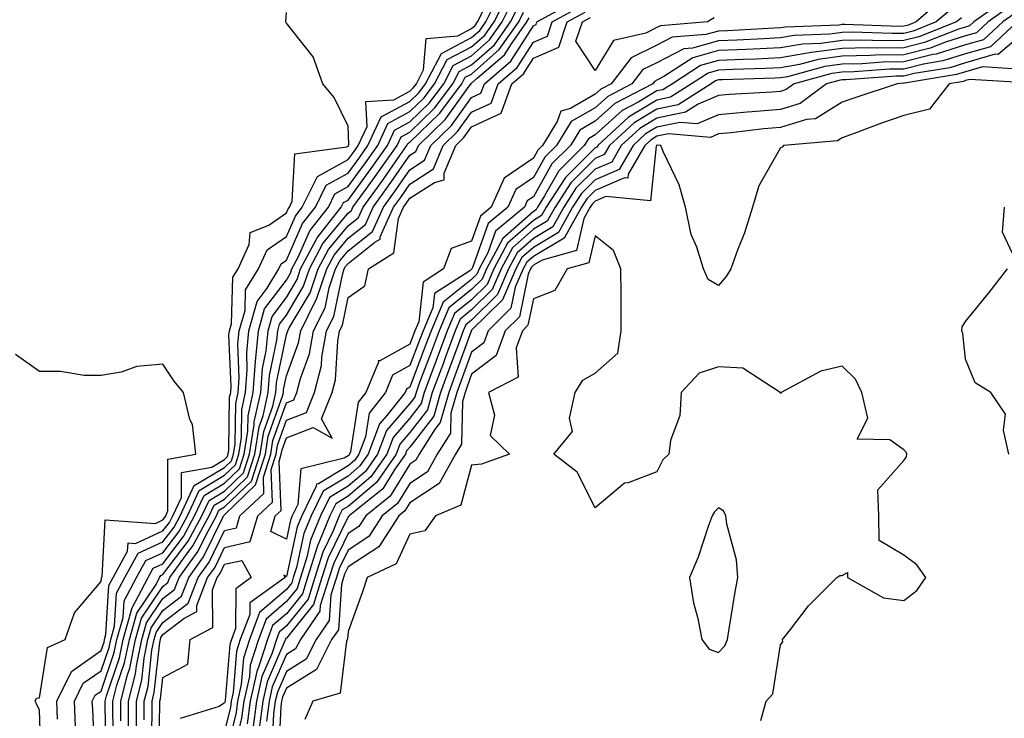
# Model space of a CAD drawing. Units: inches. Extents: x 1021283 to 1023923, y 7231898 to 7234538.
# Drawn here: x 1022905 to 1023064, y 7233269 to 7233382 of the extents above; entities that cross this region are included whole.
import ezdxf

# ---------------------------------------------------------------- set-up
doc = ezdxf.new("R2010")
doc.units = ezdxf.units.IN
doc.header["$MEASUREMENT"] = 0
doc.layers.add('Contour_10217231', color=7, linetype='Continuous', true_color=0x0d74a4)

msp = doc.modelspace()

# ---------------------------------------------------------------- linework, layer by layer
at = {"layer": 'Contour_10217231'}
for points in [[(1022917.01, 7233262.96, 2874), (1022916.68, 7233270.55, 2874), (1022916.62, 7233271.92, 2874), (1022917.09, 7233272.88, 2874), (1022918.05, 7233273.54, 2874), (1022920.18, 7233279.79, 2874), (1022920.61, 7233281.92, 2874), (1022921.62, 7233285.48, 2874), (1022921.78, 7233288.18, 2874), (1022923.75, 7233291.92, 2874), (1022925.28, 7233294.69, 2874), (1022928.05, 7233295.94, 2874), (1022930.61, 7233299.35, 2874), (1022932.01, 7233301.92, 2874), (1022933.91, 7233306.05, 2874), (1022938.05, 7233308.5, 2874), (1022939.79, 7233310.18, 2874), (1022940.35, 7233311.92, 2874), (1022940.78, 7233314.64, 2874), (1022940.84, 7233319.14, 2874), (1022941.45, 7233321.92, 2874), (1022941.72, 7233325.6, 2874), (1022941.62, 7233328.36, 2874), (1022941.96, 7233331.92, 2874), (1022943.32, 7233336.65, 2874), (1022944.94, 7233338.81, 2874), (1022946.84, 7233341.92, 2874), (1022947.21, 7233342.75, 2874), (1022948.05, 7233343.33, 2874), (1022950.67, 7233349.3, 2874), (1022952.74, 7233351.92, 2874), (1022954.5, 7233355.47, 2874), (1022958.05, 7233357.46, 2874), (1022959.94, 7233360.03, 2874), (1022961.25, 7233361.92, 2874), (1022963.42, 7233366.56, 2874), (1022968.05, 7233369.07, 2874), (1022969.5, 7233370.47, 2874), (1022970.59, 7233371.92, 2874), (1022973.15, 7233376.82, 2874), (1022978.05, 7233379.39, 2874), (1022979.4, 7233380.57, 2874), (1022980.35, 7233381.92, 2874), (1022982.64, 7233386.51, 2874)], [(1022918.85, 7233262.72, 2873), (1022918.69, 7233271.28, 2873), (1022918.69, 7233271.92, 2873), (1022918.91, 7233272.78, 2873), (1022921.02, 7233278.95, 2873), (1022921.6, 7233281.92, 2873), (1022923.01, 7233286.88, 2873), (1022923.01, 7233286.95, 2873), (1022925.65, 7233291.92, 2873), (1022926.49, 7233293.47, 2873), (1022928.05, 7233294.18, 2873), (1022931.37, 7233298.59, 2873), (1022933.19, 7233301.92, 2873), (1022934.73, 7233305.25, 2873), (1022938.05, 7233307.22, 2873), (1022940.43, 7233309.53, 2873), (1022941.21, 7233311.92, 2873), (1022941.8, 7233315.67, 2873), (1022941.84, 7233318.14, 2873), (1022942.68, 7233321.92, 2873), (1022943.05, 7233326.92, 2873), (1022943.52, 7233331.92, 2873), (1022944.53, 7233335.44, 2873), (1022948.05, 7233340.12, 2873), (1022948.71, 7233341.25, 2873), (1022948.95, 7233341.92, 2873), (1022949.96, 7233343.83, 2873), (1022951.84, 7233348.12, 2873), (1022954.85, 7233351.92, 2873), (1022955.9, 7233354.07, 2873), (1022958.05, 7233355.27, 2873), (1022960.86, 7233359.1, 2873), (1022962.84, 7233361.92, 2873), (1022964.5, 7233365.48, 2873), (1022968.05, 7233367.41, 2873), (1022970.34, 7233369.63, 2873), (1022972.05, 7233371.92, 2873), (1022974.1, 7233375.86, 2873), (1022978.05, 7233377.92, 2873), (1022980.18, 7233379.79, 2873), (1022981.68, 7233381.92, 2873), (1022983.81, 7233386.17, 2873)], [(1022920.08, 7233263.94, 2872), (1022919.96, 7233270.01, 2872), (1022919.96, 7233271.92, 2872), (1022920.61, 7233274.49, 2872), (1022921.86, 7233278.11, 2872), (1022922.62, 7233281.92, 2872), (1022923.81, 7233286.16, 2872), (1022926.94, 7233290.82, 2872), (1022927.52, 7233291.92, 2872), (1022927.72, 7233292.26, 2872), (1022928.05, 7233292.41, 2872), (1022932.13, 7233297.84, 2872), (1022934.38, 7233301.92, 2872), (1022935.53, 7233304.44, 2872), (1022938.05, 7233305.93, 2872), (1022941.1, 7233308.88, 2872), (1022942.07, 7233311.92, 2872), (1022942.82, 7233316.7, 2872), (1022942.84, 7233317.14, 2872), (1022943.89, 7233321.92, 2872), (1022944.18, 7233325.79, 2872), (1022944.77, 7233328.65, 2872), (1022945.08, 7233331.92, 2872), (1022945.75, 7233334.22, 2872), (1022948.05, 7233337.29, 2872), (1022949.79, 7233340.19, 2872), (1022950.35, 7233341.92, 2872), (1022952.97, 7233346.84, 2872), (1022953.01, 7233346.95, 2872), (1022956.94, 7233351.92, 2872), (1022957.31, 7233352.66, 2872), (1022958.05, 7233353.08, 2872), (1022961.8, 7233358.18, 2872), (1022964.42, 7233361.92, 2872), (1022965.57, 7233364.41, 2872), (1022968.05, 7233365.75, 2872), (1022971.17, 7233368.8, 2872), (1022973.54, 7233371.92, 2872), (1022975.08, 7233374.89, 2872), (1022978.05, 7233376.44, 2872), (1022980.96, 7233379.01, 2872), (1022983.01, 7233381.92, 2872), (1022984.69, 7233385.28, 2872)], [(1022925.04, 7233268.91, 2868), (1022925.04, 7233271.92, 2868), (1022925.65, 7233274.31, 2868), (1022926.27, 7233280.15, 2868), (1022926.64, 7233281.92, 2868), (1022926.96, 7233283.02, 2868), (1022928.05, 7233284.66, 2868), (1022932.17, 7233287.81, 2868), (1022933.77, 7233291.92, 2868), (1022935.55, 7233294.42, 2868), (1022938.05, 7233299.55, 2868), (1022939.98, 7233299.99, 2868), (1022940.53, 7233301.92, 2868), (1022944.42, 7233305.55, 2868), (1022944.32, 7233308.18, 2868), (1022945.51, 7233311.92, 2868), (1022945.86, 7233314.11, 2868), (1022948.05, 7233320.24, 2868), (1022949.26, 7233320.71, 2868), (1022949.75, 7233321.92, 2868), (1022950.32, 7233324.2, 2868), (1022951.78, 7233328.19, 2868), (1022952.46, 7233331.92, 2868), (1022954.32, 7233335.64, 2868), (1022954.98, 7233338.85, 2868), (1022956.02, 7233341.92, 2868), (1022956.72, 7233343.25, 2868), (1022958.05, 7233344.85, 2868), (1022962, 7233347.98, 2868), (1022963.75, 7233351.92, 2868), (1022965.57, 7233354.41, 2868), (1022968.05, 7233358, 2868), (1022970.43, 7233359.54, 2868), (1022971.45, 7233361.92, 2868), (1022974.81, 7233365.17, 2868), (1022978.05, 7233369.71, 2868), (1022979.55, 7233370.41, 2868), (1022980.12, 7233371.92, 2868), (1022984.4, 7233375.56, 2868), (1022988.05, 7233381.31, 2868), (1022988.48, 7233381.49, 2868), (1022988.62, 7233381.92, 2868), (1022994.71, 7233385.25, 2868)], [(1023064.44, 7233385.54, 2869), (1023059.36, 7233381.92, 2869), (1023058.67, 7233381.3, 2869), (1023058.05, 7233381.11, 2869), (1023056.88, 7233380.75, 2869), (1023051.37, 7233378.59, 2869), (1023048.05, 7233377.76, 2869), (1023043.81, 7233377.69, 2869), (1023042.23, 7233377.74, 2869), (1023038.05, 7233377.65, 2869), (1023033.09, 7233376.97, 2869), (1023033.01, 7233376.96, 2869), (1023028.05, 7233376.09, 2869), (1023024.05, 7233375.92, 2869), (1023022, 7233375.87, 2869), (1023018.05, 7233375.71, 2869), (1023015.1, 7233374.87, 2869), (1023010.55, 7233371.92, 2869), (1023009.03, 7233370.94, 2869), (1023008.05, 7233370.75, 2869), (1023005.1, 7233368.98, 2869), (1023002.41, 7233367.56, 2869), (1022998.05, 7233363.64, 2869), (1022996.96, 7233363.01, 2869), (1022996.29, 7233361.92, 2869), (1022992.15, 7233357.82, 2869), (1022989.87, 7233353.74, 2869), (1022988.71, 7233351.92, 2869), (1022988.48, 7233351.5, 2869), (1022988.05, 7233351.25, 2869), (1022983.11, 7233346.86, 2869), (1022980.45, 7233341.92, 2869), (1022979.73, 7233340.24, 2869), (1022978.05, 7233338.57, 2869), (1022974.36, 7233335.6, 2869), (1022972.78, 7233331.92, 2869), (1022971.51, 7233328.46, 2869), (1022969.63, 7233323.51, 2869), (1022969.05, 7233321.92, 2869), (1022968.83, 7233321.15, 2869), (1022968.05, 7233320.14, 2869), (1022964.24, 7233315.74, 2869), (1022962.8, 7233311.92, 2869), (1022960.84, 7233309.12, 2869), (1022958.05, 7233306.73, 2869), (1022955.04, 7233304.93, 2869), (1022953.58, 7233301.92, 2869), (1022951.98, 7233298, 2869), (1022951.37, 7233295.24, 2869), (1022950.34, 7233291.92, 2869), (1022949.79, 7233290.19, 2869), (1022948.05, 7233288.04, 2869), (1022944.75, 7233285.22, 2869), (1022943.52, 7233281.92, 2869), (1022942.21, 7233277.77, 2869), (1022942.05, 7233275.92, 2869), (1022941.17, 7233271.92, 2869), (1022940.8, 7233269.17, 2869), (1022939.38, 7233263.26, 2869)], [(1023054.32, 7233385.65, 2866), (1023050.02, 7233381.92, 2866), (1023048.62, 7233381.36, 2866), (1023048.05, 7233381.23, 2866), (1023047.35, 7233381.21, 2866), (1023038.46, 7233381.51, 2866), (1023038.05, 7233381.5, 2866), (1023037.56, 7233381.43, 2866), (1023028.87, 7233381.1, 2866), (1023028.05, 7233380.95, 2866), (1023027.03, 7233380.9, 2866), (1023019.46, 7233380.5, 2866), (1023018.05, 7233380.46, 2866), (1023016, 7233379.87, 2866), (1023010.53, 7233379.44, 2866), (1023008.05, 7233378.17, 2866), (1023003.87, 7233376.1, 2866), (1023000.65, 7233371.92, 2866), (1022998.95, 7233371.03, 2866), (1022998.05, 7233370.23, 2866), (1022994.07, 7233367.93, 2866), (1022992.5, 7233367.47, 2866), (1022991.92, 7233365.8, 2866), (1022989.55, 7233361.92, 2866), (1022988.79, 7233361.18, 2866), (1022988.05, 7233359.84, 2866), (1022983.32, 7233356.65, 2866), (1022981.23, 7233351.92, 2866), (1022979.5, 7233350.48, 2866), (1022978.05, 7233346.41, 2866), (1022974.75, 7233345.22, 2866), (1022973.48, 7233341.92, 2866), (1022970.18, 7233339.8, 2866), (1022969.48, 7233333.36, 2866), (1022968.87, 7233331.92, 2866), (1022968.66, 7233331.32, 2866), (1022968.05, 7233329.74, 2866), (1022963.19, 7233327.05, 2866), (1022962.93, 7233327.04, 2866), (1022962.95, 7233326.83, 2866), (1022960.9, 7233321.92, 2866), (1022959.65, 7233320.33, 2866), (1022958.44, 7233312.31, 2866), (1022958.28, 7233311.92, 2866), (1022958.19, 7233311.77, 2866), (1022958.05, 7233311.66, 2866), (1022957.39, 7233311.26, 2866), (1022950.41, 7233309.56, 2866), (1022949.92, 7233303.79, 2866), (1022949.01, 7233301.92, 2866), (1022948.73, 7233301.25, 2866), (1022948.05, 7233298.15, 2866), (1022945.55, 7233299.41, 2866), (1022946.25, 7233301.92, 2866), (1022947.19, 7233302.79, 2866), (1022946.86, 7233310.72, 2866), (1022947.23, 7233311.92, 2866), (1022947.35, 7233312.62, 2866), (1022948.05, 7233314.59, 2866), (1022952.37, 7233316.24, 2866), (1022955.45, 7233314.52, 2866), (1022953.75, 7233317.63, 2866), (1022955.47, 7233321.92, 2866), (1022956, 7233323.98, 2866), (1022956.37, 7233330.23, 2866), (1022956.66, 7233331.92, 2866), (1022957.13, 7233332.84, 2866), (1022958.05, 7233337.31, 2866), (1022960.76, 7233339.2, 2866), (1022961.33, 7233341.92, 2866), (1022965.45, 7233344.52, 2866), (1022966.21, 7233350.09, 2866), (1022967.03, 7233351.92, 2866), (1022967.46, 7233352.51, 2866), (1022968.05, 7233353.36, 2866), (1022972.05, 7233355.93, 2866), (1022973.62, 7233356.35, 2866), (1022973.58, 7233357.45, 2866), (1022975.47, 7233361.92, 2866), (1022976.78, 7233363.19, 2866), (1022978.05, 7233364.96, 2866), (1022982.82, 7233367.15, 2866), (1022984.55, 7233371.92, 2866), (1022986.45, 7233373.52, 2866), (1022988.05, 7233376.05, 2866), (1022992.15, 7233377.82, 2866), (1022993.52, 7233381.92, 2866), (1022996.45, 7233383.52, 2866)], [(1022911, 7233268.98, 2876), (1022910.88, 7233271.92, 2876), (1022913.23, 7233276.74, 2876), (1022918.05, 7233280.11, 2876), (1022918.52, 7233281.46, 2876), (1022918.6, 7233281.92, 2876), (1022918.81, 7233282.69, 2876), (1022919.32, 7233290.65, 2876), (1022919.98, 7233291.92, 2876), (1022922.33, 7233296.2, 2876), (1022922.41, 7233297.56, 2876), (1022923.62, 7233297.48, 2876), (1022928.05, 7233299.48, 2876), (1022929.1, 7233300.88, 2876), (1022929.67, 7233301.92, 2876), (1022931.04, 7233304.91, 2876), (1022931.04, 7233308.93, 2876), (1022935.96, 7233309.83, 2876), (1022938.05, 7233311.07, 2876), (1022938.48, 7233311.49, 2876), (1022938.62, 7233311.92, 2876), (1022938.73, 7233312.6, 2876), (1022938.83, 7233321.13, 2876), (1022939.03, 7233321.92, 2876), (1022939.09, 7233322.96, 2876), (1022938.75, 7233331.21, 2876), (1022938.83, 7233331.92, 2876), (1022939.14, 7233333.01, 2876), (1022939.4, 7233340.57, 2876), (1022940.22, 7233341.92, 2876), (1022942.01, 7233345.88, 2876), (1022942.17, 7233347.8, 2876), (1022945.18, 7233349.04, 2876), (1022948.05, 7233351.03, 2876), (1022948.32, 7233351.65, 2876), (1022948.54, 7233351.92, 2876), (1022949.01, 7233352.88, 2876), (1022949.42, 7233360.55, 2876), (1022957.85, 7233361.71, 2876), (1022958.05, 7233361.83, 2876), (1022958.09, 7233361.88, 2876), (1022958.17, 7233362.04, 2876), (1022958.05, 7233365.06, 2876), (1022955.8, 7233369.67, 2876), (1022953.93, 7233371.92, 2876), (1022952.39, 7233376.26, 2876), (1022948.05, 7233381.71, 2876), (1022947.99, 7233381.85, 2876), (1022947.97, 7233381.92, 2876), (1022947.97, 7233381.99, 2876), (1022948.05, 7233383.47, 2876)], [(1022913.91, 7233267.78, 2875), (1022913.75, 7233271.92, 2875), (1022915.16, 7233274.81, 2875), (1022918.05, 7233276.83, 2875), (1022919.34, 7233280.62, 2875), (1022919.61, 7233281.92, 2875), (1022920.22, 7233284.09, 2875), (1022920.55, 7233289.42, 2875), (1022921.88, 7233291.92, 2875), (1022924.07, 7233295.91, 2875), (1022928.05, 7233297.71, 2875), (1022929.85, 7233300.11, 2875), (1022930.84, 7233301.92, 2875), (1022933.11, 7233306.86, 2875), (1022938.05, 7233309.78, 2875), (1022939.14, 7233310.84, 2875), (1022939.48, 7233311.92, 2875), (1022939.75, 7233313.62, 2875), (1022939.85, 7233320.13, 2875), (1022940.24, 7233321.92, 2875), (1022940.41, 7233324.28, 2875), (1022940.2, 7233329.78, 2875), (1022940.39, 7233331.92, 2875), (1022941.35, 7233335.21, 2875), (1022941.45, 7233338.52, 2875), (1022943.54, 7233341.92, 2875), (1022944.94, 7233345.04, 2875), (1022948.05, 7233347.17, 2875), (1022949.5, 7233350.47, 2875), (1022950.63, 7233351.92, 2875), (1022953.09, 7233356.88, 2875), (1022958.05, 7233359.64, 2875), (1022959.01, 7233360.95, 2875), (1022959.69, 7233361.92, 2875), (1022961.12, 7233364.98, 2875), (1022960.94, 7233369.02, 2875), (1022965.43, 7233369.3, 2875), (1022968.05, 7233370.72, 2875), (1022968.66, 7233371.31, 2875), (1022969.12, 7233371.92, 2875), (1022970.28, 7233374.15, 2875), (1022970.71, 7233379.27, 2875), (1022975.84, 7233379.7, 2875), (1022978.05, 7233380.87, 2875), (1022978.62, 7233381.35, 2875), (1022979.01, 7233381.92, 2875), (1022979.96, 7233383.83, 2875)], [(1022921.23, 7233268.74, 2871), (1022921.23, 7233271.92, 2871), (1022922.33, 7233276.19, 2871), (1022922.7, 7233277.28, 2871), (1022923.62, 7233281.92, 2871), (1022924.59, 7233285.38, 2871), (1022928.05, 7233290.51, 2871), (1022928.85, 7233291.12, 2871), (1022929.16, 7233291.92, 2871), (1022931.96, 7233295.82, 2871), (1022932.89, 7233297.08, 2871), (1022935.55, 7233301.92, 2871), (1022936.33, 7233303.64, 2871), (1022938.05, 7233304.65, 2871), (1022941.74, 7233308.23, 2871), (1022942.93, 7233311.92, 2871), (1022943.64, 7233316.34, 2871), (1022944.28, 7233318.14, 2871), (1022945.12, 7233321.92, 2871), (1022945.32, 7233324.65, 2871), (1022946.51, 7233330.38, 2871), (1022946.64, 7233331.92, 2871), (1022946.96, 7233333, 2871), (1022948.05, 7233334.46, 2871), (1022950.84, 7233339.13, 2871), (1022951.78, 7233341.92, 2871), (1022953.95, 7233346.02, 2871), (1022958.05, 7233350.96, 2871), (1022958.58, 7233351.38, 2871), (1022958.83, 7233351.92, 2871), (1022960.9, 7233354.77, 2871), (1022962.72, 7233357.25, 2871), (1022965.98, 7233361.92, 2871), (1022966.64, 7233363.34, 2871), (1022968.05, 7233364.1, 2871), (1022972.01, 7233367.96, 2871), (1022975, 7233371.92, 2871), (1022976.04, 7233373.92, 2871), (1022978.05, 7233374.97, 2871), (1022981.74, 7233378.23, 2871), (1022984.36, 7233381.92, 2871), (1022985.59, 7233384.39, 2871)], [(1022922.5, 7233267.47, 2870), (1022922.5, 7233271.92, 2870), (1022923.64, 7233276.34, 2870), (1022923.77, 7233277.63, 2870), (1022924.63, 7233281.92, 2870), (1022925.37, 7233284.59, 2870), (1022928.05, 7233288.56, 2870), (1022929.94, 7233290.02, 2870), (1022930.71, 7233291.92, 2870), (1022933.75, 7233296.21, 2870), (1022935.12, 7233298.98, 2870), (1022936.72, 7233301.92, 2870), (1022937.13, 7233302.83, 2870), (1022938.05, 7233303.38, 2870), (1022942.39, 7233307.57, 2870), (1022943.79, 7233311.92, 2870), (1022944.38, 7233315.6, 2870), (1022945.84, 7233319.71, 2870), (1022946.33, 7233321.92, 2870), (1022946.45, 7233323.51, 2870), (1022948.05, 7233331.23, 2870), (1022948.25, 7233331.73, 2870), (1022948.26, 7233331.92, 2870), (1022948.48, 7233332.36, 2870), (1022951.9, 7233338.07, 2870), (1022953.19, 7233341.92, 2870), (1022954.87, 7233345.09, 2870), (1022958.05, 7233348.92, 2870), (1022959.71, 7233350.25, 2870), (1022960.47, 7233351.92, 2870), (1022963.66, 7233356.3, 2870), (1022966.41, 7233360.28, 2870), (1022967.56, 7233361.92, 2870), (1022967.72, 7233362.26, 2870), (1022968.05, 7233362.44, 2870), (1022972.85, 7233367.12, 2870), (1022976.47, 7233371.92, 2870), (1022977.01, 7233372.96, 2870), (1022978.05, 7233373.49, 2870), (1022982.52, 7233377.45, 2870), (1022985.69, 7233381.92, 2870), (1022986.47, 7233383.49, 2870)], [(1022926.19, 7233263.78, 2867), (1022926.31, 7233270.18, 2867), (1022926.31, 7233271.92, 2867), (1022926.66, 7233273.31, 2867), (1022927.54, 7233281.41, 2867), (1022927.64, 7233281.92, 2867), (1022927.74, 7233282.24, 2867), (1022928.05, 7233282.71, 2867), (1022931.43, 7233285.3, 2867), (1022933.56, 7233286.42, 2867), (1022933.54, 7233287.41, 2867), (1022935.3, 7233291.92, 2867), (1022936.45, 7233293.52, 2867), (1022938.05, 7233296.81, 2867), (1022942.21, 7233297.76, 2867), (1022943.4, 7233301.92, 2867), (1022945.8, 7233304.17, 2867), (1022945.59, 7233309.45, 2867), (1022946.37, 7233311.92, 2867), (1022946.6, 7233313.37, 2867), (1022948.05, 7233317.41, 2867), (1022951.31, 7233318.66, 2867), (1022952.62, 7233321.92, 2867), (1022953.71, 7233326.27, 2867), (1022953.79, 7233327.65, 2867), (1022954.57, 7233331.92, 2867), (1022955.73, 7233334.24, 2867), (1022957.11, 7233340.98, 2867), (1022957.42, 7233341.92, 2867), (1022957.64, 7233342.33, 2867), (1022958.05, 7233342.82, 2867), (1022962.39, 7233346.27, 2867), (1022963.21, 7233346.77, 2867), (1022963.25, 7233347.12, 2867), (1022965.39, 7233351.92, 2867), (1022966.51, 7233353.45, 2867), (1022968.05, 7233355.68, 2867), (1022971.86, 7233358.12, 2867), (1022973.46, 7233361.92, 2867), (1022975.78, 7233364.18, 2867), (1022978.05, 7233367.33, 2867), (1022981.19, 7233368.79, 2867), (1022982.35, 7233371.92, 2867), (1022985.43, 7233374.55, 2867), (1022988.05, 7233378.68, 2867), (1022990.32, 7233379.65, 2867), (1022991.08, 7233381.92, 2867), (1022995.59, 7233384.38, 2867)], [(1023055.84, 7233384.12, 2867), (1023053.3, 7233381.92, 2867), (1023049.53, 7233380.44, 2867), (1023048.05, 7233380.07, 2867), (1023046.17, 7233380.04, 2867), (1023039.73, 7233380.25, 2867), (1023038.05, 7233380.22, 2867), (1023036.08, 7233379.94, 2867), (1023030.26, 7233379.72, 2867), (1023028.05, 7233379.33, 2867), (1023025.35, 7233379.21, 2867), (1023020.98, 7233378.99, 2867), (1023018.05, 7233378.87, 2867), (1023013.79, 7233377.66, 2867), (1023012.42, 7233377.55, 2867), (1023008.05, 7233375.33, 2867), (1023005.76, 7233374.2, 2867), (1023004.01, 7233371.92, 2867), (1023000.1, 7233369.88, 2867), (1022998.05, 7233368.03, 2867), (1022994.16, 7233365.8, 2867), (1022991.8, 7233361.92, 2867), (1022989.91, 7233360.05, 2867), (1022988.05, 7233356.72, 2867), (1022985.18, 7233354.78, 2867), (1022983.91, 7233351.92, 2867), (1022980.71, 7233349.26, 2867), (1022978.13, 7233342.01, 2867), (1022978.09, 7233341.92, 2867), (1022978.05, 7233341.86, 2867), (1022977.76, 7233341.64, 2867), (1022972.01, 7233337.95, 2867), (1022971.78, 7233335.64, 2867), (1022970.18, 7233331.92, 2867), (1022969.59, 7233330.37, 2867), (1022968.05, 7233326.26, 2867), (1022965.26, 7233324.71, 2867), (1022964.09, 7233321.92, 2867), (1022961.43, 7233318.55, 2867), (1022960.84, 7233314.71, 2867), (1022959.79, 7233311.92, 2867), (1022959.09, 7233310.89, 2867), (1022958.05, 7233310.02, 2867), (1022953.26, 7233307.13, 2867), (1022952.91, 7233307.05, 2867), (1022952.89, 7233306.76, 2867), (1022950.53, 7233301.92, 2867), (1022949.81, 7233300.16, 2867), (1022948.05, 7233292.13, 2867), (1022947.62, 7233292.34, 2867), (1022947.85, 7233291.92, 2867), (1022942.13, 7233287.84, 2867), (1022942.11, 7233285.98, 2867), (1022940.59, 7233281.92, 2867), (1022939.98, 7233279.99, 2867), (1022939.44, 7233273.31, 2867), (1022939.12, 7233271.92, 2867), (1022939.01, 7233270.96, 2867), (1022938.05, 7233266.99, 2867)], [(1023065.41, 7233384.57, 2870), (1023061.7, 7233381.92, 2870), (1023059.81, 7233380.17, 2870), (1023058.05, 7233379.66, 2870), (1023054.77, 7233378.64, 2870), (1023052.31, 7233377.67, 2870), (1023048.05, 7233376.61, 2870), (1023043.44, 7233376.53, 2870), (1023042.6, 7233376.47, 2870), (1023038.05, 7233376.37, 2870), (1023034.14, 7233375.84, 2870), (1023031.16, 7233375.02, 2870), (1023028.05, 7233374.48, 2870), (1023025.59, 7233374.37, 2870), (1023020.35, 7233374.22, 2870), (1023018.05, 7233374.13, 2870), (1023016.33, 7233373.64, 2870), (1023013.67, 7233371.92, 2870), (1023010.24, 7233369.72, 2870), (1023008.05, 7233369.28, 2870), (1023003.46, 7233366.52, 2870), (1022998.46, 7233361.92, 2870), (1022998.3, 7233361.66, 2870), (1022998.05, 7233361.55, 2870), (1022993.23, 7233356.75, 2870), (1022990.12, 7233351.92, 2870), (1022989.38, 7233350.58, 2870), (1022988.05, 7233349.79, 2870), (1022983.87, 7233346.09, 2870), (1022981.64, 7233341.92, 2870), (1022980.55, 7233339.41, 2870), (1022978.05, 7233336.92, 2870), (1022975.28, 7233334.69, 2870), (1022974.09, 7233331.92, 2870), (1022972.46, 7233327.51, 2870), (1022971.74, 7233325.62, 2870), (1022970.37, 7233321.92, 2870), (1022969.85, 7233320.11, 2870), (1022968.05, 7233317.78, 2870), (1022965.34, 7233314.64, 2870), (1022964.32, 7233311.92, 2870), (1022961.74, 7233308.24, 2870), (1022958.05, 7233305.1, 2870), (1022956.06, 7233303.9, 2870), (1022955.1, 7233301.92, 2870), (1022953.05, 7233296.92, 2870), (1022951.49, 7233291.92, 2870), (1022950.67, 7233289.3, 2870), (1022948.05, 7233286.07, 2870), (1022945.8, 7233284.16, 2870), (1022944.98, 7233281.92, 2870), (1022943.56, 7233277.42, 2870), (1022943.25, 7233276.72, 2870), (1022942.19, 7233271.92, 2870), (1022941.7, 7233268.27, 2870)], [(1023066.39, 7233383.59, 2871), (1023064.05, 7233381.92, 2871), (1023060.92, 7233379.05, 2871), (1023058.05, 7233378.22, 2871), (1023053.26, 7233376.71, 2871), (1023052.76, 7233376.63, 2871), (1023048.05, 7233375.46, 2871), (1023044.57, 7233375.4, 2871), (1023041.29, 7233375.16, 2871), (1023038.05, 7233375.09, 2871), (1023035.26, 7233374.7, 2871), (1023029.18, 7233373.05, 2871), (1023028.05, 7233372.86, 2871), (1023027.15, 7233372.82, 2871), (1023018.69, 7233372.57, 2871), (1023018.05, 7233372.55, 2871), (1023017.56, 7233372.41, 2871), (1023016.82, 7233371.92, 2871), (1023011.47, 7233368.51, 2871), (1023008.05, 7233367.82, 2871), (1023004.36, 7233365.6, 2871), (1023000.37, 7233361.92, 2871), (1022999.51, 7233360.45, 2871), (1022998.05, 7233359.82, 2871), (1022994.09, 7233355.88, 2871), (1022991.55, 7233351.92, 2871), (1022990.3, 7233349.66, 2871), (1022988.05, 7233348.34, 2871), (1022984.65, 7233345.32, 2871), (1022982.84, 7233341.92, 2871), (1022981.39, 7233338.58, 2871), (1022978.05, 7233335.28, 2871), (1022976.19, 7233333.78, 2871), (1022975.39, 7233331.92, 2871), (1022973.83, 7233327.71, 2871), (1022973.42, 7233326.55, 2871), (1022971.68, 7233321.92, 2871), (1022970.88, 7233319.09, 2871), (1022968.05, 7233315.43, 2871), (1022966.43, 7233313.55, 2871), (1022965.82, 7233311.92, 2871), (1022962.62, 7233307.35, 2871), (1022958.05, 7233303.46, 2871), (1022957.09, 7233302.88, 2871), (1022956.62, 7233301.92, 2871), (1022955.63, 7233299.5, 2871), (1022953.93, 7233296.03, 2871), (1022952.66, 7233291.92, 2871), (1022951.55, 7233288.42, 2871), (1022948.05, 7233284.11, 2871), (1022946.88, 7233283.09, 2871), (1022946.43, 7233281.92, 2871), (1022945.69, 7233279.56, 2871), (1022944.09, 7233275.89, 2871), (1022943.21, 7233271.92, 2871), (1022942.6, 7233267.37, 2871)], [(1022923.77, 7233267.64, 2869), (1022923.77, 7233271.92, 2869), (1022924.63, 7233275.33, 2869), (1022925.02, 7233278.89, 2869), (1022925.63, 7233281.92, 2869), (1022926.16, 7233283.8, 2869), (1022928.05, 7233286.61, 2869), (1022931.06, 7233288.91, 2869), (1022932.23, 7233291.92, 2869), (1022934.65, 7233295.31, 2869), (1022937.72, 7233301.58, 2869), (1022937.89, 7233301.92, 2869), (1022937.95, 7233302.03, 2869), (1022938.05, 7233302.09, 2869), (1022943.05, 7233306.93, 2869), (1022944.65, 7233311.92, 2869), (1022945.12, 7233314.85, 2869), (1022947.41, 7233321.29, 2869), (1022947.56, 7233321.92, 2869), (1022947.58, 7233322.38, 2869), (1022948.05, 7233324.61, 2869), (1022950, 7233329.96, 2869), (1022950.37, 7233331.92, 2869), (1022952.68, 7233336.55, 2869), (1022952.95, 7233337.02, 2869), (1022954.59, 7233341.92, 2869), (1022955.8, 7233344.18, 2869), (1022958.05, 7233346.89, 2869), (1022960.86, 7233349.12, 2869), (1022962.11, 7233351.92, 2869), (1022964.61, 7233355.36, 2869), (1022968.05, 7233360.33, 2869), (1022969.03, 7233360.95, 2869), (1022969.44, 7233361.92, 2869), (1022973.81, 7233366.16, 2869), (1022977.64, 7233371.5, 2869), (1022977.95, 7233371.92, 2869), (1022977.99, 7233371.99, 2869), (1022978.05, 7233372.02, 2869), (1022978.93, 7233372.8, 2869), (1022983.38, 7233376.59, 2869), (1022984.53, 7233378.41, 2869), (1022987.01, 7233381.92, 2869), (1022987.37, 7233382.6, 2869)], [(1023057.37, 7233382.59, 2868), (1023056.59, 7233381.92, 2868), (1023050.45, 7233379.52, 2868), (1023048.05, 7233378.91, 2868), (1023044.98, 7233378.86, 2868), (1023040.98, 7233378.99, 2868), (1023038.05, 7233378.93, 2868), (1023034.59, 7233378.45, 2868), (1023031.62, 7233378.35, 2868), (1023028.05, 7233377.71, 2868), (1023023.66, 7233377.54, 2868), (1023022.5, 7233377.47, 2868), (1023018.05, 7233377.29, 2868), (1023013.87, 7233376.1, 2868), (1023009.2, 7233373.07, 2868), (1023008.05, 7233372.49, 2868), (1023007.68, 7233372.3, 2868), (1023007.39, 7233371.92, 2868), (1023001.25, 7233368.72, 2868), (1022998.05, 7233365.84, 2868), (1022995.57, 7233364.41, 2868), (1022994.05, 7233361.92, 2868), (1022991.04, 7233358.94, 2868), (1022988.05, 7233353.6, 2868), (1022987.05, 7233352.93, 2868), (1022986.6, 7233351.92, 2868), (1022981.92, 7233348.05, 2868), (1022980.69, 7233344.55, 2868), (1022979.28, 7233341.92, 2868), (1022978.91, 7233341.06, 2868), (1022978.05, 7233340.22, 2868), (1022973.46, 7233336.52, 2868), (1022971.47, 7233331.92, 2868), (1022970.55, 7233329.42, 2868), (1022968.05, 7233322.78, 2868), (1022967.5, 7233322.47, 2868), (1022967.27, 7233321.92, 2868), (1022964.3, 7233318.17, 2868), (1022963.15, 7233316.83, 2868), (1022961.29, 7233311.92, 2868), (1022959.96, 7233310.01, 2868), (1022958.05, 7233308.38, 2868), (1022954.03, 7233305.95, 2868), (1022952.05, 7233301.92, 2868), (1022950.88, 7233299.08, 2868), (1022949.67, 7233293.55, 2868), (1022949.16, 7233291.92, 2868), (1022948.91, 7233291.07, 2868), (1022948.05, 7233290.02, 2868), (1022943.69, 7233286.29, 2868), (1022942.05, 7233281.92, 2868), (1022941.1, 7233278.87, 2868), (1022940.75, 7233274.62, 2868), (1022940.14, 7233271.92, 2868), (1022939.91, 7233270.06, 2868), (1022938.05, 7233262.33, 2868)], [(1023066.39, 7233381.92, 2872), (1023062.05, 7233377.92, 2872), (1023058.05, 7233376.76, 2872), (1023054.36, 7233375.61, 2872), (1023051.23, 7233375.09, 2872), (1023048.05, 7233374.3, 2872), (1023045.71, 7233374.26, 2872), (1023039.98, 7233373.85, 2872), (1023038.05, 7233373.81, 2872), (1023036.39, 7233373.58, 2872), (1023030.28, 7233371.92, 2872), (1023028.99, 7233370.97, 2872), (1023028.05, 7233370.68, 2872), (1023026.7, 7233370.56, 2872), (1023019.79, 7233370.19, 2872), (1023018.05, 7233370.04, 2872), (1023014.73, 7233368.6, 2872), (1023012.68, 7233367.29, 2872), (1023008.05, 7233366.35, 2872), (1023005.28, 7233364.69, 2872), (1023002.27, 7233361.92, 2872), (1023000.73, 7233359.23, 2872), (1022998.05, 7233358.09, 2872), (1022994.94, 7233355.02, 2872), (1022992.97, 7233351.92, 2872), (1022991.21, 7233348.76, 2872), (1022988.05, 7233346.87, 2872), (1022985.41, 7233344.55, 2872), (1022984.03, 7233341.92, 2872), (1022982.21, 7233337.76, 2872), (1022978.05, 7233333.63, 2872), (1022977.09, 7233332.87, 2872), (1022976.7, 7233331.92, 2872), (1022975.9, 7233329.77, 2872), (1022974.38, 7233325.59, 2872), (1022973.01, 7233321.92, 2872), (1022971.92, 7233318.06, 2872), (1022968.05, 7233313.06, 2872), (1022967.52, 7233312.45, 2872), (1022967.33, 7233311.92, 2872), (1022965.63, 7233309.5, 2872), (1022963.67, 7233306.3, 2872), (1022958.21, 7233301.92, 2872), (1022958.15, 7233301.82, 2872), (1022958.05, 7233301.75, 2872), (1022954.83, 7233295.15, 2872), (1022953.81, 7233291.92, 2872), (1022952.42, 7233287.55, 2872), (1022948.05, 7233282.13, 2872), (1022947.93, 7233282.04, 2872), (1022947.89, 7233281.92, 2872), (1022947.82, 7233281.7, 2872), (1022944.91, 7233275.05, 2872), (1022944.22, 7233271.92, 2872), (1022943.64, 7233267.51, 2872)], [(1023017.35, 7233382.62, 2865), (1023016.23, 7233381.92, 2865), (1023008.66, 7233381.31, 2865), (1023008.05, 7233381.01, 2865), (1023006.25, 7233380.11, 2865), (1023001.04, 7233378.92, 2865), (1022998.05, 7233374.06, 2865), (1022994.92, 7233378.8, 2865), (1022995.98, 7233381.92, 2865), (1022997.31, 7233382.65, 2865)], [(1023068.05, 7233380.68, 2873), (1023063.3, 7233376.67, 2873), (1023062.82, 7233376.7, 2873), (1023058.05, 7233375.32, 2873), (1023055.47, 7233374.51, 2873), (1023049.69, 7233373.56, 2873), (1023048.05, 7233373.15, 2873), (1023046.84, 7233373.13, 2873), (1023038.67, 7233372.55, 2873), (1023038.05, 7233372.54, 2873), (1023037.5, 7233372.46, 2873), (1023035.53, 7233371.92, 2873), (1023031.23, 7233368.74, 2873), (1023028.05, 7233367.75, 2873), (1023023.5, 7233367.37, 2873), (1023022.66, 7233367.32, 2873), (1023018.05, 7233366.91, 2873), (1023014.57, 7233365.41, 2873), (1023011.78, 7233365.64, 2873), (1023008.05, 7233364.89, 2873), (1023006.19, 7233363.78, 2873), (1023004.18, 7233361.92, 2873), (1023001.94, 7233358.02, 2873), (1022998.05, 7233356.36, 2873), (1022995.82, 7233354.15, 2873), (1022994.4, 7233351.92, 2873), (1022992.13, 7233347.84, 2873), (1022988.05, 7233345.42, 2873), (1022986.19, 7233343.78, 2873), (1022985.2, 7233341.92, 2873), (1022983.05, 7233336.93, 2873), (1022978.05, 7233331.99, 2873), (1022978.01, 7233331.96, 2873), (1022977.99, 7233331.92, 2873), (1022977.97, 7233331.84, 2873), (1022975.34, 7233324.63, 2873), (1022974.34, 7233321.92, 2873), (1022972.93, 7233317.04, 2873), (1022972.15, 7233316.03, 2873), (1022969.55, 7233311.92, 2873), (1022969.03, 7233310.94, 2873), (1022968.05, 7233310.31, 2873), (1022964.87, 7233305.1, 2873), (1022960.9, 7233301.92, 2873), (1022959.77, 7233300.19, 2873), (1022958.05, 7233299.06, 2873), (1022955.71, 7233294.26, 2873), (1022954.98, 7233291.92, 2873), (1022953.54, 7233287.42, 2873), (1022953.48, 7233286.49, 2873), (1022950.32, 7233281.92, 2873), (1022949.55, 7233280.41, 2873), (1022948.05, 7233279.48, 2873), (1022945.75, 7233274.22, 2873), (1022945.24, 7233271.92, 2873), (1022944.81, 7233268.68, 2873)], [(1023065.61, 7233374.36, 2874), (1023060.78, 7233374.65, 2874), (1023058.05, 7233373.86, 2874), (1023056.57, 7233373.4, 2874), (1023048.15, 7233372.02, 2874), (1023048.05, 7233372, 2874), (1023047.97, 7233372, 2874), (1023046.94, 7233371.92, 2874), (1023040.26, 7233369.71, 2874), (1023038.05, 7233368.91, 2874), (1023033.71, 7233366.26, 2874), (1023032.27, 7233366.13, 2874), (1023028.05, 7233364.82, 2874), (1023025.37, 7233364.6, 2874), (1023020.1, 7233363.96, 2874), (1023018.05, 7233363.79, 2874), (1023016.74, 7233363.22, 2874), (1023009.94, 7233363.8, 2874), (1023008.05, 7233363.42, 2874), (1023007.11, 7233362.86, 2874), (1023006.1, 7233361.92, 2874), (1023003.42, 7233357.3, 2874), (1023003.36, 7233356.61, 2874), (1023002.8, 7233356.67, 2874), (1022998.05, 7233354.63, 2874), (1022996.68, 7233353.29, 2874), (1022995.82, 7233351.92, 2874), (1022993.05, 7233346.92, 2874), (1022988.05, 7233343.96, 2874), (1022986.98, 7233343, 2874), (1022986.39, 7233341.92, 2874), (1022985.12, 7233338.99, 2874), (1022984.42, 7233335.56, 2874), (1022980.73, 7233331.92, 2874), (1022980, 7233329.97, 2874), (1022978.05, 7233328.46, 2874), (1022976.31, 7233323.67, 2874), (1022975.65, 7233321.92, 2874), (1022974.69, 7233318.56, 2874), (1022974.65, 7233315.33, 2874), (1022972.48, 7233311.92, 2874), (1022970.92, 7233309.06, 2874), (1022968.05, 7233307.16, 2874), (1022966.06, 7233303.91, 2874), (1022963.58, 7233301.92, 2874), (1022961.41, 7233298.57, 2874), (1022958.05, 7233296.36, 2874), (1022956.59, 7233293.38, 2874), (1022956.14, 7233291.92, 2874), (1022955.24, 7233289.12, 2874), (1022954.98, 7233284.99, 2874), (1022952.85, 7233281.92, 2874), (1022951.25, 7233278.72, 2874), (1022948.05, 7233276.73, 2874), (1022946.59, 7233273.38, 2874), (1022946.25, 7233271.92, 2874), (1022945.98, 7233269.86, 2874), (1022945.71, 7233264.26, 2874)], [(1023067.91, 7233372.06, 2875), (1023058.75, 7233372.61, 2875), (1023058.05, 7233372.42, 2875), (1023057.68, 7233372.3, 2875), (1023055.37, 7233371.92, 2875), (1023052.19, 7233367.79, 2875), (1023048.05, 7233366.77, 2875), (1023044.44, 7233365.52, 2875), (1023039.98, 7233363.84, 2875), (1023038.05, 7233363.15, 2875), (1023037.29, 7233362.68, 2875), (1023028.54, 7233361.92, 2875), (1023028.32, 7233361.66, 2875), (1023028.05, 7233361.53, 2875), (1023024.57, 7233355.39, 2875), (1023023.52, 7233351.92, 2875), (1023022.23, 7233347.75, 2875), (1023021.1, 7233344.97, 2875), (1023020, 7233341.92, 2875), (1023019.28, 7233340.68, 2875), (1023018.05, 7233339.23, 2875), (1023016.35, 7233340.22, 2875), (1023015.61, 7233341.92, 2875), (1023014.51, 7233345.46, 2875), (1023013.62, 7233347.49, 2875), (1023012.68, 7233351.92, 2875), (1023011.66, 7233355.54, 2875), (1023009.12, 7233360.85, 2875), (1023008.71, 7233361.92, 2875), (1023008.11, 7233361.97, 2875), (1023008.05, 7233361.96, 2875), (1023008.03, 7233361.95, 2875), (1023007.99, 7233361.92, 2875), (1023007.91, 7233361.79, 2875), (1023007.03, 7233352.94, 2875), (1022999.77, 7233353.65, 2875), (1022998.05, 7233352.91, 2875), (1022997.56, 7233352.42, 2875), (1022997.23, 7233351.92, 2875), (1022996.23, 7233350.09, 2875), (1022995.04, 7233344.93, 2875), (1022989.48, 7233343.36, 2875), (1022988.05, 7233342.51, 2875), (1022987.74, 7233342.23, 2875), (1022987.58, 7233341.92, 2875), (1022987.21, 7233341.08, 2875), (1022985.78, 7233334.19, 2875), (1022983.5, 7233331.92, 2875), (1022982.03, 7233327.93, 2875), (1022978.05, 7233324.86, 2875), (1022977.27, 7233322.7, 2875), (1022976.98, 7233321.92, 2875), (1022976.55, 7233320.42, 2875), (1022976.43, 7233313.53, 2875), (1022975.41, 7233311.92, 2875), (1022972.8, 7233307.16, 2875), (1022968.05, 7233304.02, 2875), (1022967.25, 7233302.72, 2875), (1022966.25, 7233301.92, 2875), (1022963.03, 7233296.94, 2875), (1022958.05, 7233293.67, 2875), (1022957.48, 7233292.5, 2875), (1022957.31, 7233291.92, 2875), (1022956.96, 7233290.82, 2875), (1022956.47, 7233283.49, 2875), (1022955.37, 7233281.92, 2875), (1022952.95, 7233277.03, 2875), (1022948.05, 7233274, 2875), (1022947.42, 7233272.55, 2875), (1022947.27, 7233271.92, 2875), (1022947.15, 7233271.03, 2875), (1022946.76, 7233263.21, 2875)], [(1023065.67, 7233344.31, 2875), (1023063.99, 7233347.87, 2875), (1023064.34, 7233351.92, 2875)], [(1023024.89, 7233268.77, 2876), (1023025.76, 7233271.92, 2876), (1023026.84, 7233273.12, 2876), (1023028.05, 7233281.06, 2876), (1023028.44, 7233281.52, 2876), (1023028.4, 7233281.92, 2876), (1023029.67, 7233283.55, 2876), (1023032.58, 7233287.38, 2876), (1023037.19, 7233291.92, 2876), (1023037.7, 7233292.26, 2876), (1023038.05, 7233292.26, 2876), (1023038.91, 7233292.78, 2876), (1023038.89, 7233291.92, 2876), (1023044.77, 7233288.65, 2876), (1023048.05, 7233288.21, 2876), (1023050.14, 7233289.83, 2876), (1023051.62, 7233291.92, 2876), (1023050.12, 7233293.99, 2876), (1023048.05, 7233295.57, 2876), (1023044.05, 7233297.92, 2876), (1023044.01, 7233301.92, 2876), (1023043.81, 7233306.16, 2876), (1023048.05, 7233310.9, 2876), (1023048.46, 7233311.5, 2876), (1023048.52, 7233311.92, 2876), (1023048.4, 7233312.26, 2876), (1023048.05, 7233312.65, 2876), (1023045.75, 7233314.22, 2876), (1023040.47, 7233314.33, 2876), (1023042.23, 7233317.74, 2876), (1023041.23, 7233321.92, 2876), (1023040.2, 7233324.07, 2876), (1023038.05, 7233326.15, 2876), (1023034.59, 7233325.38, 2876), (1023028.17, 7233321.92, 2876), (1023028.15, 7233321.81, 2876), (1023028.05, 7233321.81, 2876), (1023027.99, 7233321.87, 2876), (1023027.99, 7233321.92, 2876), (1023021.96, 7233325.83, 2876), (1023018.05, 7233326.09, 2876), (1023014.92, 7233325.05, 2876), (1023012, 7233321.92, 2876), (1023011.76, 7233318.21, 2876), (1023010.24, 7233314.12, 2876), (1023010, 7233311.92, 2876), (1023008.99, 7233310.98, 2876), (1023008.05, 7233309.05, 2876), (1023003.42, 7233307.3, 2876), (1023002.78, 7233307.2, 2876), (1022998.05, 7233303.22, 2876), (1022995.12, 7233308.99, 2876), (1022991.35, 7233311.92, 2876), (1022994.4, 7233315.57, 2876), (1022993.89, 7233317.76, 2876), (1022994.81, 7233321.92, 2876), (1022996.06, 7233323.91, 2876), (1022998.05, 7233325.02, 2876), (1023001.7, 7233328.26, 2876), (1023002.29, 7233331.92, 2876), (1023002.27, 7233336.14, 2876), (1023002.25, 7233337.72, 2876), (1023002.23, 7233341.92, 2876), (1023001.04, 7233344.91, 2876), (1022998.05, 7233347.31, 2876), (1022997.05, 7233342.93, 2876), (1022993.5, 7233341.92, 2876), (1022991.51, 7233338.45, 2876), (1022988.05, 7233337.09, 2876), (1022987.17, 7233332.8, 2876), (1022986.27, 7233331.92, 2876), (1022985.26, 7233329.12, 2876), (1022985.61, 7233324.37, 2876), (1022980.8, 7233321.92, 2876), (1022981.74, 7233318.24, 2876), (1022981.06, 7233314.93, 2876), (1022984.2, 7233311.92, 2876), (1022979.67, 7233310.3, 2876), (1022978.05, 7233310.15, 2876), (1022976.31, 7233303.66, 2876), (1022972.21, 7233301.92, 2876), (1022970.49, 7233299.48, 2876), (1022968.05, 7233298.98, 2876), (1022965.8, 7233294.16, 2876), (1022961.12, 7233291.92, 2876), (1022960.37, 7233289.6, 2876), (1022958.05, 7233283.22, 2876), (1022957.97, 7233282, 2876), (1022957.91, 7233281.92, 2876), (1022957.78, 7233281.66, 2876), (1022956.76, 7233273.2, 2876), (1022952.33, 7233271.92, 2876), (1022951.02, 7233268.95, 2876)], [(1023065.06, 7233311.92, 2875), (1023064.16, 7233315.81, 2875), (1023064.51, 7233318.38, 2875), (1023062.15, 7233321.92, 2875), (1023059.61, 7233323.48, 2875), (1023058.05, 7233327.33, 2875), (1023057.62, 7233331.49, 2875), (1023057.44, 7233331.92, 2875), (1023057.46, 7233332.52, 2875), (1023058.05, 7233333.43, 2875), (1023061.88, 7233338.09, 2875), (1023064.85, 7233341.92, 2875)], [(1022908.32, 7233262.2, 2877), (1022908.05, 7233270.45, 2877), (1022907.6, 7233271.47, 2877), (1022907.35, 7233271.92, 2877), (1022907.58, 7233272.39, 2877), (1022908.05, 7233272.43, 2877), (1022909.36, 7233280.61, 2877), (1022912.21, 7233281.92, 2877), (1022913.73, 7233286.24, 2877), (1022918.05, 7233291.28, 2877), (1022918.09, 7233291.88, 2877), (1022918.11, 7233291.92, 2877), (1022918.19, 7233292.05, 2877), (1022918.69, 7233301.28, 2877), (1022926.84, 7233300.7, 2877), (1022928.05, 7233301.26, 2877), (1022928.34, 7233301.64, 2877), (1022928.5, 7233301.92, 2877), (1022928.87, 7233302.74, 2877), (1022928.87, 7233311.1, 2877), (1022933.36, 7233311.92, 2877), (1022932.87, 7233316.73, 2877), (1022932.44, 7233317.53, 2877), (1022931.41, 7233321.92, 2877), (1022929.89, 7233323.75, 2877), (1022928.05, 7233326.49, 2877), (1022923.83, 7233326.14, 2877), (1022921.31, 7233325.18, 2877), (1022918.05, 7233324.68, 2877), (1022915.3, 7233324.67, 2877), (1022911.45, 7233325.32, 2877), (1022908.05, 7233325.32, 2877), (1022904.2, 7233328.07, 2877)], [(1022927.42, 7233262.55, 2866), (1022927.58, 7233271.45, 2866), (1022927.58, 7233271.92, 2866), (1022927.68, 7233272.29, 2866), (1022928.05, 7233275.74, 2866), (1022932.07, 7233277.91, 2866), (1022932.48, 7233281.92, 2866), (1022936.14, 7233283.84, 2866), (1022936.06, 7233289.94, 2866), (1022936.84, 7233291.92, 2866), (1022937.35, 7233292.62, 2866), (1022938.05, 7233294.08, 2866), (1022940.84, 7233294.71, 2866), (1022942.37, 7233291.92, 2866), (1022939.85, 7233290.12, 2866), (1022939.79, 7233283.66, 2866), (1022939.14, 7233281.92, 2866), (1022938.87, 7233281.09, 2866), (1022938.13, 7233272, 2866), (1022938.11, 7233271.92, 2866), (1022938.11, 7233271.87, 2866), (1022938.05, 7233271.65, 2866), (1022937.19, 7233271.06, 2866), (1022930.86, 7233269.12, 2866)]]:
    msp.add_polyline3d(points, dxfattribs=at)
msp.add_polyline3d([(1023018.05, 7233279.82, 2877), (1023019.07, 7233280.9, 2877), (1023019.46, 7233281.92, 2877), (1023019.75, 7233283.62, 2877), (1023020.69, 7233289.29, 2877), (1023021.14, 7233291.92, 2877), (1023020.94, 7233294.82, 2877), (1023019.38, 7233300.59, 2877), (1023019.24, 7233301.92, 2877), (1023018.85, 7233302.72, 2877), (1023018.05, 7233303.22, 2877), (1023017.39, 7233302.58, 2877), (1023016.98, 7233301.92, 2877), (1023016.37, 7233300.23, 2877), (1023014.75, 7233295.22, 2877), (1023013.34, 7233291.92, 2877), (1023013.97, 7233287.84, 2877), (1023014.67, 7233285.29, 2877), (1023015.32, 7233281.92, 2877), (1023016.49, 7233280.35, 2877)], close=True, dxfattribs=at)

doc.saveas('drawing.dxf')
